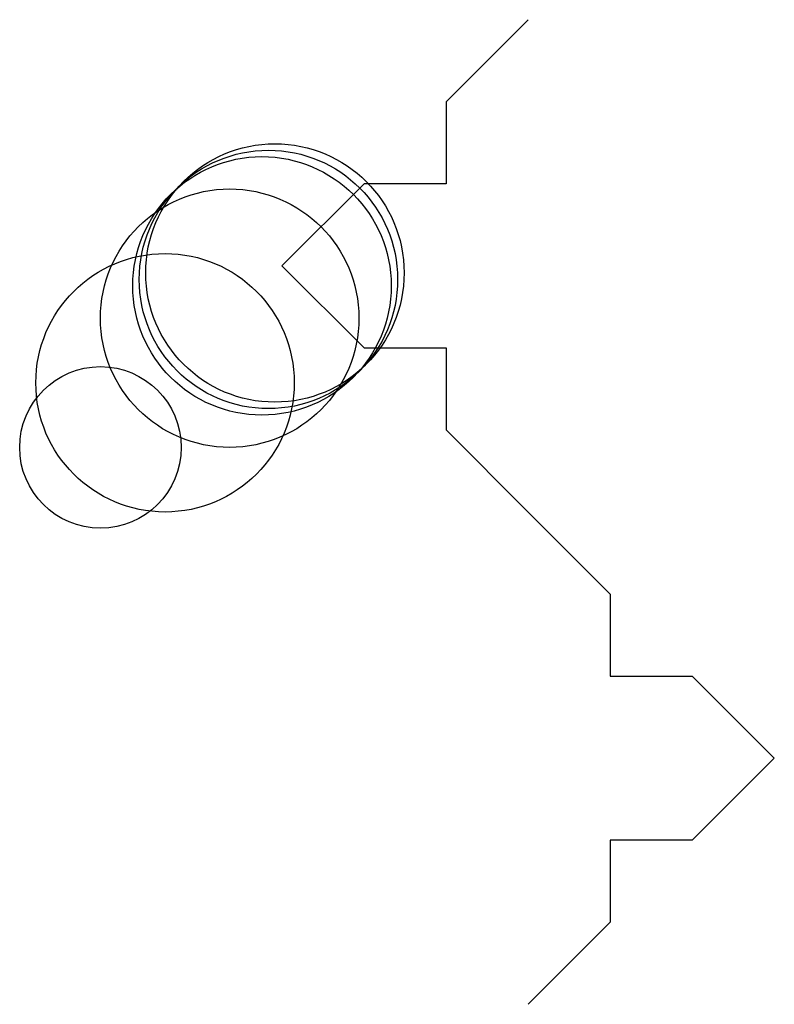
# Model space of a CAD drawing. Units: metres. Extents: x -25 to 2600, y -762 to 8100.
import ezdxf

# ---------------------------------------------------------------- set-up
doc = ezdxf.new("R2010")
doc.units = ezdxf.units.M

msp = doc.modelspace()

# ---------------------------------------------------------------- linework, layer by layer
for p, q in [((762, 762), (635, 635)), ((635, 635), (635, 508)), ((508, 508), (381, 381)), ((635, 508), (508, 508)), ((381, 381), (508, 254)), ((508, 254), (635, 254)), ((635, 254), (635, 127)), ((635, 127), (762, 0)), ((762, 0), (889, -127)), ((889, -127), (889, -254)), ((889, -254), (1016, -254)), ((1016, -254), (1143, -381)), ((1143, -381), (1016, -508)), ((1016, -508), (889, -508)), ((889, -508), (889, -635)), ((889, -635), (762, -762))]:
    msp.add_line(p, q)
for centre, radius in [((370, 370), 200), ((350, 350), 200), ((360, 360), 200), ((300, 300), 200), ((200, 200), 200), ((100, 100), 125)]:
    msp.add_circle(centre, radius)

doc.saveas('drawing.dxf')
